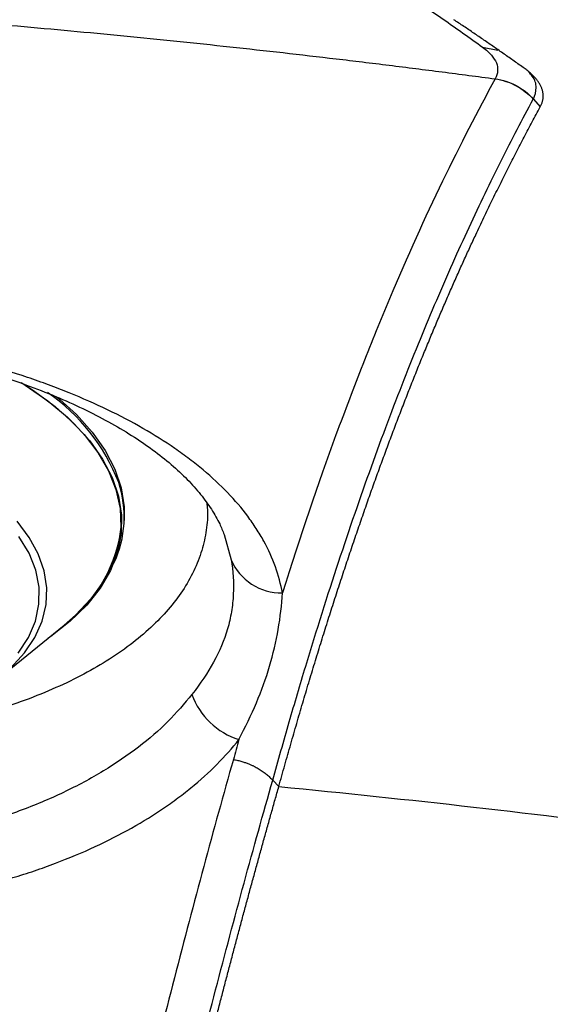
# Model space of a CAD drawing. Extents: x 527 to 611, y 789 to 934.
# Drawn here: x 594 to 596, y 875 to 880 of the extents above; entities that cross this region are included whole.
import ezdxf

# ---------------------------------------------------------------- set-up
doc = ezdxf.new("R2010")
doc.units = 0
doc.header["$MEASUREMENT"] = 0
doc.layers.add('1', color=4, linetype='Continuous')
doc.layers.add('GEOMETRY', color=4, linetype='Continuous', lineweight=25)

# ---------------------------------------------------------------- blocks, each defined once
blk = doc.blocks.new('2024 FLAIR LL')
at = {"layer": 'GEOMETRY'}
for p, q in [((69.1939, 75.6029), (69.2576, 75.5912)), ((69.247, 75.4708), (69.2467, 75.4702)), ((69.4065, 75.3844), (69.4068, 75.385)), ((69.4068, 75.385), (69.4361, 75.352)), ((67.6887, 73.6043), (67.6894, 73.6158)), ((68.109, 73.556), (68.1378, 73.4507)), ((67.1687, 72.9571), (67.437, 73.1756)), ((68.3128, 72.5246), (68.3381, 72.4975))]:
    blk.add_line(p, q, dxfattribs=at)
at = {"layer": 'GEOMETRY', "flags": 128}
for points in [[(67.2561, 74.1949), (67.3085, 74.161), (67.399, 74.0938), (67.4778, 74.0231), (67.5443, 73.9494), (67.5979, 73.8734), (67.6381, 73.7956), (67.6646, 73.7168), (67.6772, 73.6376), (67.6758, 73.5588), (67.6604, 73.4809), (67.631, 73.4046), (67.5881, 73.3307), (67.5318, 73.2596), (67.4628, 73.1921), (67.3815, 73.1287), (67.3681, 73.1195)], [(67.2642, 74.1897), (67.2737, 74.1836), (67.3678, 74.118), (67.4504, 74.0485), (67.5209, 73.9759), (67.5787, 73.9007), (67.6234, 73.8235), (67.6544, 73.7451), (67.6717, 73.6662), (67.6749, 73.5873), (67.6642, 73.5091), (67.6395, 73.4324), (67.6011, 73.3577), (67.5493, 73.2858), (67.4846, 73.2172), (67.437, 73.1756)], [(67.4032, 74.136), (67.4091, 74.1313), (67.4191, 74.123)], [(67.4191, 74.123), (67.4883, 74.0601), (67.5552, 73.986), (67.6091, 73.9095), (67.6496, 73.8313), (67.6763, 73.752), (67.6889, 73.6724), (67.6894, 73.6158)], [(67.2134, 72.9966), (67.2701, 73.0589), (67.3138, 73.1243), (67.3442, 73.1922), (67.361, 73.262), (67.364, 73.3328), (67.3531, 73.4039), (67.3286, 73.4748), (67.2905, 73.5445), (67.2394, 73.6124)], [(67.2443, 73.0576), (67.2873, 73.124), (67.3165, 73.1928), (67.3314, 73.2635), (67.3318, 73.3351), (67.3178, 73.407), (67.2896, 73.4783), (67.2473, 73.5482)]]:
    blk.add_lwpolyline(points, dxfattribs=at)
at = {"layer": 'GEOMETRY'}
for centre, radius, start, end in [((66.9122, 73.4849), 0.8074, 21.01, 55.7528), ((67.2287, 73.63), 0.4605, 335.015, 18.2735), ((67.0765, 73.6611), 0.6047, 306.5898, 350.4818), ((68.3491, 73.5405), 0.2296, 203.0266, 271.0757), ((68.2632, 72.9881), 0.3074, 199.6689, 252.4635)]:
    blk.add_arc(centre, radius, start, end, dxfattribs=at)
for points, knots in [([(57.6616, 75.4695), (57.6979, 75.4744), (57.7706, 75.484), (57.8797, 75.4982), (57.9888, 75.5121), (58.0979, 75.5257), (58.207, 75.5391), (58.3162, 75.5522), (58.4253, 75.5651), (58.5345, 75.5777), (58.6437, 75.59), (58.753, 75.602), (58.8622, 75.6137), (58.9714, 75.6252), (59.0807, 75.6364), (59.19, 75.6473), (59.2992, 75.658), (59.4085, 75.6683), (59.5178, 75.6784), (59.6271, 75.6883), (59.7365, 75.6978), (59.8458, 75.7071), (59.9551, 75.7161), (60.0644, 75.7248), (60.1738, 75.7332), (60.2831, 75.7414), (60.3925, 75.7493), (60.5018, 75.7569), (60.6112, 75.7642), (60.7206, 75.7713), (60.8299, 75.778), (60.9393, 75.7845), (61.0487, 75.7908), (61.158, 75.7967), (61.2674, 75.8024), (61.3768, 75.8078), (61.4861, 75.8129), (61.5955, 75.8178), (61.7049, 75.8223), (61.8142, 75.8266), (61.9236, 75.8306), (62.0329, 75.8344), (62.1423, 75.8378), (62.2516, 75.841), (62.361, 75.8439), (62.4703, 75.8466), (62.5797, 75.8489), (62.689, 75.851), (62.7983, 75.8528), (62.9076, 75.8543), (63.0169, 75.8556), (63.1262, 75.8565), (63.2355, 75.8572), (63.3448, 75.8577), (63.4919, 75.8579), (63.6766, 75.8574), (63.8992, 75.8557), (64.1218, 75.8528), (64.3444, 75.8488), (64.5671, 75.8437), (64.7899, 75.8374), (65.0126, 75.8299), (65.2354, 75.8214), (65.4583, 75.8116), (65.6811, 75.8007), (65.904, 75.7887), (66.1269, 75.7755), (66.3499, 75.7611), (66.5728, 75.7457), (66.7957, 75.729), (67.0187, 75.7112), (67.2416, 75.6923), (67.4645, 75.6722), (67.6874, 75.6509), (67.9103, 75.6285), (68.1331, 75.605), (68.356, 75.5803), (68.5788, 75.5546), (68.8015, 75.5276), (69.0242, 75.4996), (69.1726, 75.48), (69.2468, 75.4702)], [0, 0, 0, 0, 0.0094976, 0.0189924, 0.0284844, 0.0379736, 0.0474599, 0.0569435, 0.0664242, 0.0759022, 0.0853774, 0.0948498, 0.1043194, 0.1137863, 0.1232503, 0.1327116, 0.1421702, 0.151626, 0.1610792, 0.1705298, 0.1799777, 0.189423, 0.1988659, 0.2083062, 0.217744, 0.2271795, 0.2366126, 0.2460435, 0.255472, 0.2648984, 0.2743226, 0.2837448, 0.2931648, 0.3025829, 0.3119991, 0.3214133, 0.3308257, 0.3402364, 0.3496453, 0.3590525, 0.368458, 0.377862, 0.3872644, 0.3966654, 0.4060649, 0.4154631, 0.42486, 0.4342557, 0.4436503, 0.4530437, 0.4624361, 0.4718276, 0.4812181, 0.4906078, 0.4999966, 0.5191125, 0.5382336, 0.5573606, 0.5764941, 0.5956345, 0.6147825, 0.6339386, 0.6531032, 0.6722769, 0.6914601, 0.7106532, 0.7298566, 0.7490708, 0.7682963, 0.7875334, 0.8067824, 0.8260435, 0.8453172, 0.8646037, 0.8839035, 0.9032169, 0.9225443, 0.941886, 0.9612423, 0.9806135, 1, 1, 1, 1]), ([(68.8634, 75.8327), (68.9185, 75.796), (68.9736, 75.7587), (69.0836, 75.6823), (69.1385, 75.6433), (69.1939, 75.6029)], [0, 0, 0, 0, 0.5, 0.5, 1, 1, 1, 1]), ([(69.3689, 75.5145), (69.3547, 75.5245), (69.3265, 75.5447), (69.2841, 75.5744), (69.2418, 75.6039), (69.1995, 75.633), (69.1572, 75.6619), (69.115, 75.6904), (69.0868, 75.7092), (69.0728, 75.7186)], [0, 0, 0, 0, 0.142859, 0.285717, 0.428574, 0.57143, 0.714286, 0.857143, 1, 1, 1, 1]), ([(69.1939, 75.6029), (69.2088, 75.592), (69.221, 75.5811), (69.2401, 75.559), (69.2471, 75.5479), (69.2559, 75.5257), (69.2577, 75.5146), (69.2562, 75.4925), (69.2529, 75.4816), (69.247, 75.4708)], [0, 0, 0, 0, 0.25, 0.25, 0.5, 0.5, 0.75, 0.75, 1, 1, 1, 1]), ([(69.4361, 75.352), (69.437, 75.3538), (69.439, 75.3575), (69.4414, 75.3631), (69.4435, 75.3687), (69.4452, 75.3743), (69.4466, 75.3799), (69.4475, 75.3855), (69.4482, 75.3911), (69.4484, 75.3968), (69.4483, 75.4025), (69.4478, 75.4081), (69.4469, 75.4138), (69.4457, 75.4195), (69.4441, 75.4252), (69.4421, 75.4309), (69.4398, 75.4365), (69.4371, 75.4422), (69.434, 75.4479), (69.4306, 75.4535), (69.4268, 75.4592), (69.4226, 75.4648), (69.4181, 75.4704), (69.4132, 75.476), (69.4079, 75.4816), (69.4023, 75.4871), (69.3963, 75.4927), (69.39, 75.4982), (69.3833, 75.5036), (69.3763, 75.5091), (69.3714, 75.5127), (69.3689, 75.5145)], [0, 0, 0, 0, 0.034483, 0.068965, 0.103448, 0.137931, 0.172414, 0.206897, 0.24138, 0.275863, 0.310347, 0.34483, 0.379313, 0.413796, 0.448278, 0.482761, 0.517244, 0.551727, 0.58621, 0.620694, 0.655178, 0.689661, 0.724145, 0.758628, 0.79311, 0.827593, 0.862075, 0.896556, 0.931037, 0.965519, 1, 1, 1, 1]), ([(69.247, 75.4708), (69.2774, 75.4665), (69.3073, 75.4567), (69.3618, 75.4275), (69.3864, 75.408), (69.4068, 75.385)], [0, 0, 0, 0, 0.5, 0.5, 1, 1, 1, 1]), ([(69.4068, 75.385), (69.4068, 75.385), (69.4153, 75.4008), (69.4219, 75.433), (69.4136, 75.4714), (69.3927, 75.4929), (69.3875, 75.4983)], [0, 0, 0, 0, 0.000006, 0.4273209, 0.854215, 1, 1, 1, 1]), ([(69.2468, 75.4701), (69.1734, 75.3357), (69.0996, 75.1932), (68.9515, 74.8869), (68.8772, 74.7231), (68.7652, 74.4579), (68.7279, 74.3662), (68.6531, 74.1758), (68.6157, 74.077), (68.5034, 73.7692), (68.4284, 73.5487), (68.3534, 73.3109)], [0, 0, 0, 0, 0.25, 0.25, 0.5, 0.5, 0.625, 0.625, 0.75, 0.75, 1, 1, 1, 1]), ([(69.2468, 75.4701), (69.2772, 75.4658), (69.307, 75.4561), (69.3615, 75.4268), (69.3861, 75.4074), (69.4065, 75.3844)], [0, 0, 0, 0, 0.5, 0.5, 1, 1, 1, 1]), ([(68.3128, 72.5246), (68.3244, 72.5661), (68.3358, 72.6073), (68.3588, 72.6888), (68.3703, 72.7291), (68.4048, 72.8486), (68.4279, 72.9265), (68.4971, 73.1552), (68.5432, 73.3011), (68.6352, 73.5802), (68.6811, 73.7135), (68.7728, 73.9687), (68.8186, 74.0904), (68.9099, 74.3232), (68.9555, 74.4343), (69.0465, 74.647), (69.0918, 74.7486), (69.1822, 74.9434), (69.2273, 75.0366), (69.3171, 75.2156), (69.3619, 75.3015), (69.4066, 75.3844)], [0, 0, 0, 0, 0.03125, 0.03125, 0.0625, 0.0625, 0.125, 0.125, 0.25, 0.25, 0.375, 0.375, 0.5, 0.5, 0.625, 0.625, 0.75, 0.75, 0.875, 0.875, 1, 1, 1, 1]), ([(68.3382, 72.4975), (68.3424, 72.5126), (68.3507, 72.5427), (68.3633, 72.5875), (68.3758, 72.6319), (68.3884, 72.676), (68.401, 72.7198), (68.4135, 72.7632), (68.4261, 72.8063), (68.4387, 72.849), (68.4512, 72.8914), (68.4638, 72.9335), (68.4764, 72.9753), (68.489, 73.0167), (68.5015, 73.0577), (68.5141, 73.0985), (68.5267, 73.1389), (68.5393, 73.179), (68.5519, 73.2188), (68.5645, 73.2582), (68.5771, 73.2973), (68.5896, 73.3362), (68.6022, 73.3747), (68.6148, 73.4128), (68.6274, 73.4507), (68.64, 73.4883), (68.6526, 73.5255), (68.6651, 73.5624), (68.6777, 73.5991), (68.6903, 73.6354), (68.7029, 73.6715), (68.7154, 73.7072), (68.728, 73.7426), (68.7405, 73.7778), (68.7531, 73.8126), (68.7657, 73.8472), (68.7782, 73.8815), (68.7908, 73.9155), (68.8033, 73.9492), (68.8159, 73.9827), (68.8284, 74.0158), (68.8409, 74.0487), (68.8535, 74.0813), (68.866, 74.1137), (68.8785, 74.1458), (68.891, 74.1776), (68.9035, 74.2091), (68.916, 74.2404), (68.9285, 74.2714), (68.941, 74.3022), (68.9535, 74.3327), (68.966, 74.363), (68.9785, 74.393), (68.991, 74.4228), (69.0034, 74.4523), (69.0159, 74.4816), (69.0284, 74.5107), (69.0408, 74.5395), (69.0533, 74.5681), (69.0657, 74.5965), (69.0781, 74.6246), (69.0906, 74.6525), (69.103, 74.6802), (69.1154, 74.7076), (69.1278, 74.7349), (69.1402, 74.7619), (69.1526, 74.7887), (69.1722, 74.8308), (69.1991, 74.8876), (69.2331, 74.9581), (69.267, 75.0272), (69.3009, 75.0948), (69.3348, 75.1611), (69.3686, 75.2261), (69.4023, 75.2898), (69.4248, 75.3313), (69.4361, 75.352)], [0, 0, 0, 0, 0.011364, 0.022727, 0.03409, 0.045453, 0.056815, 0.068178, 0.079541, 0.090903, 0.102266, 0.113629, 0.124992, 0.136355, 0.147718, 0.159081, 0.170445, 0.181808, 0.193172, 0.204536, 0.215899, 0.227263, 0.238627, 0.24999, 0.261354, 0.272717, 0.28408, 0.295443, 0.306807, 0.31817, 0.329534, 0.340897, 0.352261, 0.363625, 0.374989, 0.386353, 0.397718, 0.409082, 0.420447, 0.431812, 0.443177, 0.454541, 0.465906, 0.477271, 0.488636, 0.500001, 0.511365, 0.52273, 0.534094, 0.545459, 0.556823, 0.568187, 0.579551, 0.590915, 0.60228, 0.613644, 0.625008, 0.636372, 0.647737, 0.659101, 0.670465, 0.681829, 0.693193, 0.704557, 0.715921, 0.727285, 0.738649, 0.750012, 0.781261, 0.812508, 0.843755, 0.875003, 0.90625, 0.937499, 0.968749, 1, 1, 1, 1]), ([(68.3534, 73.3109), (68.34, 73.385), (68.314, 73.4575), (68.2655, 73.5462), (68.2549, 73.5638), (68.2325, 73.5986), (68.2205, 73.6158), (68.1825, 73.6667), (68.1542, 73.6999), (68.092, 73.7647), (68.058, 73.7964), (68.0026, 73.8428), (67.9834, 73.8581), (67.9436, 73.8883), (67.9229, 73.9032), (67.8168, 73.9764), (67.7226, 74.0303), (67.5678, 74.1049), (67.5139, 74.1287), (67.4296, 74.1628), (67.401, 74.1739), (67.3425, 74.1956), (67.3128, 74.2061), (67.1627, 74.257), (67.037, 74.2922), (66.8401, 74.3374), (66.7731, 74.3512), (66.6704, 74.3699), (66.6358, 74.3758), (66.5663, 74.3869), (66.5315, 74.392), (66.357, 74.416), (66.216, 74.4293), (66.0024, 74.4408), (65.9308, 74.4432), (65.787, 74.4449), (65.7159, 74.4443), (65.5048, 74.4381), (65.367, 74.4281), (65.1985, 74.4083), (65.165, 74.4039), (65.0983, 74.3945), (65.0652, 74.3894), (64.9674, 74.373), (64.904, 74.3608), (64.7189, 74.32), (64.6023, 74.2873), (64.4653, 74.2394), (64.4383, 74.2295), (64.3855, 74.209), (64.3598, 74.1984), (64.2845, 74.1659), (64.2369, 74.1431), (64.1013, 74.0712), (64.0207, 74.0187), (63.88, 73.9035), (63.822, 73.8426), (63.7525, 73.7462), (63.7324, 73.7132), (63.7066, 73.6624), (63.6988, 73.6453), (63.6846, 73.6105), (63.6783, 73.5929), (63.6509, 73.5044), (63.6418, 73.432), (63.6469, 73.321), (63.6518, 73.2836), (63.6639, 73.2268), (63.6688, 73.2078), (63.6801, 73.1696), (63.6865, 73.1505), (63.7081, 73.0934), (63.7255, 73.0555), (63.7663, 72.98), (63.7896, 72.9425), (63.8421, 72.8679), (63.8714, 72.831), (63.9199, 72.7761), (63.9369, 72.7579), (63.9721, 72.7219), (63.9904, 72.7042), (64.085, 72.6166), (64.1707, 72.5502), (64.3144, 72.4561), (64.3648, 72.4257), (64.4443, 72.3815), (64.4714, 72.3671), (64.5263, 72.339), (64.5542, 72.3253), (64.6393, 72.2853), (64.6977, 72.2601), (64.8179, 72.2123), (64.8797, 72.1898), (64.975, 72.1582), (65.0072, 72.1481), (65.0725, 72.1285), (65.1057, 72.119), (65.2058, 72.092), (65.2733, 72.0758), (65.4779, 72.0322), (65.6171, 72.0101), (65.7948, 71.9912), (65.8305, 71.9879), (65.9023, 71.9821), (65.9383, 71.9797), (66.0456, 71.974), (66.1168, 71.972), (66.3293, 71.9717), (66.4695, 71.9788), (66.6429, 71.9972), (66.6776, 72.0014), (66.7461, 72.0107), (66.7799, 72.0157), (66.8805, 72.0323), (66.9461, 72.045), (67.0745, 72.0741), (67.1373, 72.0903), (67.2294, 72.1173), (67.2597, 72.1267), (67.3197, 72.1464), (67.3493, 72.1567), (67.4954, 72.2104), (67.6027, 72.2591), (67.7503, 72.3403), (67.7973, 72.3687), (67.8642, 72.4134), (67.8859, 72.4286), (67.9282, 72.4598), (67.9488, 72.4757), (68.0475, 72.5562), (68.1146, 72.6242), (68.1706, 72.695)], [0, 0, 0, 0, 0.03125, 0.03125, 0.039062, 0.039062, 0.046875, 0.046875, 0.0625, 0.0625, 0.078125, 0.078125, 0.085937, 0.085937, 0.09375, 0.09375, 0.125, 0.125, 0.140625, 0.140625, 0.148437, 0.148437, 0.15625, 0.15625, 0.1875, 0.1875, 0.203125, 0.203125, 0.210937, 0.210937, 0.21875, 0.21875, 0.25, 0.25, 0.265625, 0.265625, 0.28125, 0.28125, 0.3125, 0.3125, 0.320313, 0.320313, 0.328125, 0.328125, 0.34375, 0.34375, 0.375, 0.375, 0.382813, 0.382813, 0.390625, 0.390625, 0.40625, 0.40625, 0.4375, 0.4375, 0.46875, 0.46875, 0.484375, 0.484375, 0.492188, 0.492188, 0.5, 0.5, 0.53125, 0.53125, 0.546875, 0.546875, 0.554688, 0.554688, 0.5625, 0.5625, 0.578125, 0.578125, 0.59375, 0.59375, 0.609375, 0.609375, 0.617188, 0.617188, 0.625, 0.625, 0.65625, 0.65625, 0.671875, 0.671875, 0.679688, 0.679688, 0.6875, 0.6875, 0.703125, 0.703125, 0.71875, 0.71875, 0.726563, 0.726563, 0.734375, 0.734375, 0.75, 0.75, 0.78125, 0.78125, 0.789063, 0.789063, 0.796875, 0.796875, 0.8125, 0.8125, 0.84375, 0.84375, 0.851563, 0.851563, 0.859375, 0.859375, 0.875, 0.875, 0.890625, 0.890625, 0.898438, 0.898438, 0.90625, 0.90625, 0.9375, 0.9375, 0.953125, 0.953125, 0.960938, 0.960938, 0.96875, 0.96875, 1, 1, 1, 1]), ([(63.9439, 73.7873), (63.95, 73.7995), (63.9655, 73.8302), (64.0026, 73.8814), (64.0546, 73.9396), (64.1191, 73.9974), (64.1935, 74.0524), (64.2772, 74.104), (64.3705, 74.1525), (64.4731, 74.1978), (64.5859, 74.2403), (64.7086, 74.2795), (64.8402, 74.3147), (64.9796, 74.3456), (65.1254, 74.3716), (65.2762, 74.3925), (65.4304, 74.408), (65.5868, 74.418), (65.7444, 74.4226), (65.9033, 74.4219), (66.0639, 74.416), (66.2258, 74.4047), (66.3877, 74.3881), (66.5483, 74.3662), (66.706, 74.3391), (66.8593, 74.3072), (67.0068, 74.2705), (67.1472, 74.2297), (67.2793, 74.1851), (67.4025, 74.137), (67.5175, 74.0855), (67.6242, 74.0306), (67.7221, 73.9727), (67.8103, 73.9124), (67.8883, 73.8505), (67.9555, 73.7876), (68.0119, 73.7245), (68.0571, 73.6618), (68.0897, 73.6053), (68.1026, 73.5707), (68.1082, 73.556)], [0, 0, 0, 0, 0.017881, 0.044815, 0.073362, 0.100879, 0.127702, 0.154064, 0.179625, 0.20532, 0.231474, 0.258026, 0.284884, 0.311938, 0.339071, 0.366134, 0.39302, 0.419651, 0.445995, 0.472203, 0.498774, 0.525624, 0.552691, 0.579899, 0.607159, 0.634351, 0.661383, 0.688177, 0.714668, 0.740778, 0.766795, 0.793097, 0.819493, 0.845959, 0.872474, 0.899032, 0.925668, 0.95248, 0.979672, 1, 1, 1, 1]), ([(67.9737, 72.8847), (67.9415, 72.8462), (67.877, 72.7693), (67.7514, 72.6613), (67.6048, 72.5613), (67.4368, 72.4712), (67.2513, 72.393), (67.0498, 72.3284), (66.8355, 72.2778), (66.6106, 72.2418), (66.3774, 72.2216), (66.1394, 72.2169), (65.8992, 72.2277), (65.6599, 72.2545), (65.4246, 72.2964), (65.1965, 72.3527), (64.9789, 72.423), (64.7743, 72.506), (64.5845, 72.6007), (64.4129, 72.7064), (64.2613, 72.8214), (64.1311, 72.9449), (64.0257, 73.0757), (63.9464, 73.2112), (63.8958, 73.3446), (63.8731, 73.4736), (63.8773, 73.5971), (63.9011, 73.7063), (63.9353, 73.771), (63.9497, 73.7982)], [0, 0, 0, 0, 0.035968, 0.071935, 0.108791, 0.145761, 0.182614, 0.219446, 0.256396, 0.293228, 0.330267, 0.367427, 0.404468, 0.441811, 0.479277, 0.516622, 0.55414, 0.59178, 0.629299, 0.667382, 0.705592, 0.743676, 0.782985, 0.822431, 0.861746, 0.898828, 0.936019, 0.9731, 1, 1, 1, 1]), ([(68.0356, 73.6894), (68.0367, 73.68), (68.0414, 73.6417), (68.0353, 73.5747), (68.0172, 73.4885), (67.9836, 73.4031), (67.9363, 73.3201), (67.8757, 73.2408), (67.8024, 73.1649), (67.7156, 73.0923), (67.6166, 73.0243), (67.5073, 72.962), (67.3878, 72.905), (67.2574, 72.8534), (67.1181, 72.8082), (66.9725, 72.7699), (66.8203, 72.7384), (66.6615, 72.7133), (66.5511, 72.7026), (66.496, 72.6973)], [0, 0, 0, 0, 0.019569, 0.079967, 0.140365, 0.202514, 0.264663, 0.325115, 0.385567, 0.447777, 0.509989, 0.570422, 0.630855, 0.693044, 0.755233, 0.815627, 0.876021, 0.938165, 1, 1, 1, 1]), ([(68.1378, 73.4507), (68.1462, 73.4036), (68.1495, 73.3546), (68.146, 73.2811), (68.1434, 73.2565), (68.1353, 73.2077), (68.1298, 73.1835), (68.1091, 73.1122), (68.0895, 73.0661), (68.0395, 72.9753), (68.0091, 72.9305), (67.9737, 72.8847)], [0, 0, 0, 0, 0.25, 0.25, 0.375, 0.375, 0.5, 0.5, 0.75, 0.75, 1, 1, 1, 1]), ([(68.1706, 72.695), (68.198, 72.7472), (68.2226, 72.7984), (68.2656, 72.9006), (68.284, 72.9517), (68.3146, 73.0546), (68.3267, 73.1064), (68.3447, 73.2095), (68.3505, 73.2608), (68.3534, 73.3109)], [0, 0, 0, 0, 0.25, 0.25, 0.5, 0.5, 0.75, 0.75, 1, 1, 1, 1]), ([(68.1473, 72.6114), (68.1057, 72.4647), (68.0643, 72.3148), (67.9817, 72.0091), (67.9407, 71.8532), (67.8588, 71.535), (67.8181, 71.3727), (67.737, 71.0415), (67.6966, 70.8728), (67.6564, 70.7008)], [0, 0, 0, 0, 0.25, 0.25, 0.5, 0.5, 0.75, 0.75, 1, 1, 1, 1]), ([(68.1473, 72.6114), (68.1505, 72.6108), (68.1567, 72.6097), (68.1659, 72.6077), (68.1746, 72.6055), (68.1829, 72.6032), (68.1907, 72.6008), (68.1982, 72.5983), (68.2052, 72.5957), (68.2117, 72.5932), (68.2179, 72.5906), (68.2236, 72.5881), (68.2289, 72.5856), (68.2339, 72.5831), (68.2431, 72.5784), (68.2563, 72.5709), (68.2727, 72.56), (68.2875, 72.5485), (68.3009, 72.5368), (68.3089, 72.5286), (68.3128, 72.5246)], [0, 0, 0, 0, 0.05038, 0.098779, 0.145198, 0.189637, 0.232095, 0.272572, 0.31107, 0.347587, 0.382123, 0.414679, 0.445254, 0.473849, 0.500463, 0.608379, 0.712292, 0.812199, 0.908102, 1, 1, 1, 1]), ([(67.8359, 70.6918), (67.8751, 70.8563), (67.9144, 71.018), (67.9934, 71.3352), (68.033, 71.4908), (68.1125, 71.796), (68.1524, 71.9457), (68.2324, 72.2394), (68.2724, 72.3834), (68.3128, 72.5246)], [0, 0, 0, 0, 0.25, 0.25, 0.5, 0.5, 0.75, 0.75, 1, 1, 1, 1]), ([(67.8652, 70.6772), (67.8702, 70.6982), (67.8802, 70.7403), (67.8952, 70.803), (67.9102, 70.8654), (67.9253, 70.9275), (67.9404, 70.9894), (67.9555, 71.051), (67.9706, 71.1122), (67.9857, 71.1732), (68.0009, 71.2339), (68.0161, 71.2943), (68.0312, 71.3544), (68.0464, 71.4143), (68.0617, 71.4738), (68.0769, 71.5331), (68.0921, 71.5921), (68.1074, 71.6508), (68.1227, 71.7092), (68.138, 71.7673), (68.1533, 71.8252), (68.1687, 71.8827), (68.184, 71.94), (68.1994, 71.997), (68.2148, 72.0537), (68.2302, 72.1102), (68.2456, 72.1663), (68.261, 72.2222), (68.2764, 72.2778), (68.2918, 72.3331), (68.3073, 72.3881), (68.3227, 72.4429), (68.333, 72.4793), (68.3382, 72.4975)], [0, 0, 0, 0, 0.032226, 0.064453, 0.096682, 0.128912, 0.161144, 0.193377, 0.225612, 0.257848, 0.290087, 0.322328, 0.354571, 0.386817, 0.419065, 0.451316, 0.483571, 0.515828, 0.548088, 0.580352, 0.612619, 0.644888, 0.677161, 0.709436, 0.741714, 0.773994, 0.806276, 0.838559, 0.870844, 0.90313, 0.935417, 0.967706, 1, 1, 1, 1]), ([(68.3382, 72.4975), (68.8838, 72.4449), (69.4288, 72.3832), (71.053, 72.1705), (72.1305, 71.9918), (73.2269, 71.7649), (73.2486, 71.7604), (73.2703, 71.7559)], [0.1224789, 0.1224789, 0.1224789, 0.1224789, 0.1855096, 0.1855096, 0.3105096, 0.3105096, 0.3130308, 0.3130308, 0.3130308, 0.3130308])]:
    blk.add_open_spline(points, degree=3, knots=knots, dxfattribs=at)
blk.add_open_spline([(68.1706, 72.695), (68.1629, 72.6673), (68.1551, 72.6394), (68.1473, 72.6114)], degree=3, dxfattribs=at)

msp = doc.modelspace()

# ---------------------------------------------------------------- block references
at = {"layer": '1'}
msp.add_blockref('2024 FLAIR LL', (526.9844, 803.8234), dxfattribs=at)

doc.saveas('drawing.dxf')
